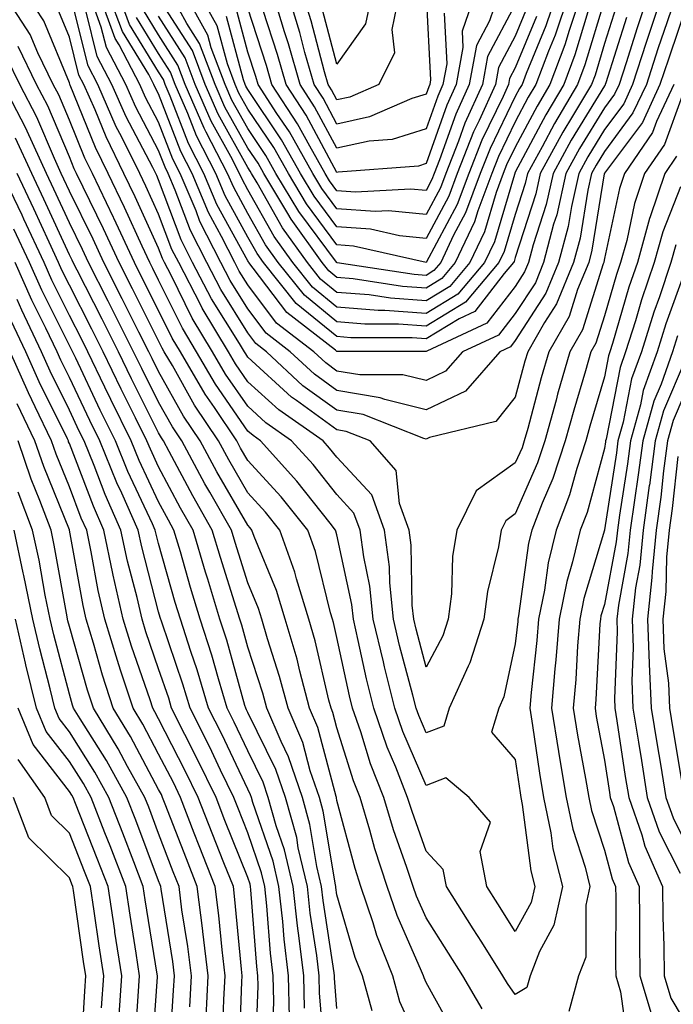
# Model space of a CAD drawing. Units: inches. Extents: x 1029203 to 1031843, y 7221338 to 7223978.
# Drawn here: x 1030792 to 1030866, y 7221479 to 7221589 of the extents above; entities that cross this region are included whole.
import ezdxf

# ---------------------------------------------------------------- set-up
doc = ezdxf.new("R2010")
doc.units = ezdxf.units.IN
doc.header["$MEASUREMENT"] = 0
doc.layers.add('Contour_10297221', color=7, linetype='Continuous', true_color=0x3d7b33)

msp = doc.modelspace()

# ---------------------------------------------------------------- linework, layer by layer
at = {"layer": 'Contour_10297221'}
for points in [[(1030844.34, 7221478.21, 3008), (1030842.17, 7221481.92, 3008), (1030840.57, 7221484.44, 3008), (1030838.05, 7221488.42, 3008), (1030836.98, 7221490.85, 3008), (1030836.6, 7221491.92, 3008), (1030835.9, 7221494.07, 3008), (1030834.4, 7221498.27, 3008), (1030833.32, 7221501.92, 3008), (1030831.82, 7221505.69, 3008), (1030830.71, 7221509.26, 3008), (1030829.79, 7221511.92, 3008), (1030829.44, 7221513.31, 3008), (1030828.05, 7221519.85, 3008), (1030827.66, 7221521.53, 3008), (1030827.54, 7221521.92, 3008), (1030827.33, 7221522.64, 3008), (1030825.65, 7221529.52, 3008), (1030824.77, 7221531.92, 3008), (1030821.78, 7221535.65, 3008), (1030818.05, 7221539.73, 3008), (1030817.25, 7221541.12, 3008), (1030816.82, 7221541.92, 3008), (1030814.32, 7221545.65, 3008), (1030813.28, 7221547.15, 3008), (1030810.49, 7221551.92, 3008), (1030809.57, 7221553.44, 3008), (1030808.05, 7221556.55, 3008), (1030806.25, 7221560.12, 3008), (1030805.34, 7221561.92, 3008), (1030803.03, 7221566.9, 3008), (1030802.99, 7221566.98, 3008), (1030800.63, 7221571.92, 3008), (1030799.77, 7221573.64, 3008), (1030798.05, 7221577.92, 3008), (1030796.86, 7221580.73, 3008), (1030796.23, 7221581.92, 3008), (1030794.51, 7221585.46, 3008), (1030793.66, 7221587.53, 3008), (1030790.82, 7221591.92, 3008)], [(1030866.12, 7221573.85, 3007), (1030864.81, 7221571.92, 3007), (1030863.19, 7221567.06, 3007), (1030863.11, 7221566.86, 3007), (1030861.74, 7221561.92, 3007), (1030860.8, 7221559.17, 3007), (1030858.97, 7221552.84, 3007), (1030858.67, 7221551.92, 3007), (1030858.52, 7221551.45, 3007), (1030858.05, 7221549.09, 3007), (1030856.41, 7221543.56, 3007), (1030855.96, 7221541.92, 3007), (1030854.94, 7221538.81, 3007), (1030854.12, 7221535.85, 3007), (1030852.62, 7221531.92, 3007), (1030851.74, 7221528.23, 3007), (1030851.31, 7221525.18, 3007), (1030850.65, 7221521.92, 3007), (1030850.45, 7221519.52, 3007), (1030849.83, 7221513.7, 3007), (1030849.67, 7221511.92, 3007), (1030849.98, 7221509.99, 3007), (1030850.76, 7221504.63, 3007), (1030851.21, 7221501.92, 3007), (1030852.03, 7221497.94, 3007), (1030852.27, 7221496.14, 3007), (1030853.34, 7221491.92, 3007), (1030852.39, 7221487.58, 3007), (1030850.75, 7221484.62, 3007), (1030849.71, 7221481.92, 3007), (1030849.36, 7221480.61, 3007), (1030848.05, 7221479.81, 3007), (1030847.17, 7221481.04, 3007), (1030846.66, 7221481.92, 3007), (1030844.3, 7221485.67, 3007), (1030843.32, 7221487.19, 3007), (1030840.34, 7221491.92, 3007), (1030839.98, 7221493.85, 3007), (1030838.05, 7221495.9, 3007), (1030836.47, 7221500.34, 3007), (1030835.98, 7221501.92, 3007), (1030834.65, 7221505.32, 3007), (1030833.69, 7221507.56, 3007), (1030832.17, 7221511.92, 3007), (1030831.35, 7221515.22, 3007), (1030830.43, 7221519.54, 3007), (1030829.89, 7221521.92, 3007), (1030829.71, 7221523.58, 3007), (1030828.05, 7221531.37, 3007), (1030827.93, 7221531.8, 3007), (1030827.89, 7221531.92, 3007), (1030827.29, 7221532.68, 3007), (1030823.54, 7221537.41, 3007), (1030819.46, 7221541.92, 3007), (1030818.64, 7221542.51, 3007), (1030818.05, 7221543.03, 3007), (1030814.42, 7221548.29, 3007), (1030812.29, 7221551.92, 3007), (1030810.71, 7221554.58, 3007), (1030808.05, 7221559.95, 3007), (1030807.39, 7221561.26, 3007), (1030807.05, 7221561.92, 3007), (1030806.19, 7221563.78, 3007), (1030804.22, 7221568.09, 3007), (1030802.39, 7221571.92, 3007), (1030800.96, 7221574.83, 3007), (1030798.13, 7221581.84, 3007), (1030798.09, 7221581.92, 3007), (1030798.09, 7221581.96, 3007), (1030798.05, 7221582.08, 3007), (1030795.16, 7221589.03, 3007), (1030793.3, 7221591.92, 3007)], [(1030865.82, 7221581.92, 3005), (1030863.89, 7221577.76, 3005), (1030863.44, 7221576.53, 3005), (1030860.3, 7221571.92, 3005), (1030859.73, 7221570.24, 3005), (1030858.05, 7221562.37, 3005), (1030857.99, 7221561.98, 3005), (1030857.97, 7221561.92, 3005), (1030857.91, 7221561.78, 3005), (1030855.59, 7221554.38, 3005), (1030854.16, 7221551.92, 3005), (1030852.8, 7221547.17, 3005), (1030852.62, 7221546.49, 3005), (1030851.35, 7221541.92, 3005), (1030850.53, 7221539.44, 3005), (1030848.05, 7221533.74, 3005), (1030847, 7221532.97, 3005), (1030846.47, 7221531.92, 3005), (1030846.17, 7221530.05, 3005), (1030844.94, 7221525.03, 3005), (1030844.53, 7221521.92, 3005), (1030842.95, 7221517.02, 3005), (1030842.76, 7221516.63, 3005), (1030840.65, 7221511.92, 3005), (1030840.04, 7221509.93, 3005), (1030838.05, 7221509.15, 3005), (1030837.23, 7221511.1, 3005), (1030836.94, 7221511.92, 3005), (1030836.57, 7221513.4, 3005), (1030835.08, 7221518.95, 3005), (1030834.4, 7221521.92, 3005), (1030833.97, 7221526, 3005), (1030833.93, 7221527.8, 3005), (1030833.4, 7221531.92, 3005), (1030831.98, 7221535.85, 3005), (1030828.05, 7221540.08, 3005), (1030827.23, 7221541.1, 3005), (1030826.49, 7221541.92, 3005), (1030821.53, 7221545.4, 3005), (1030818.05, 7221548.56, 3005), (1030816.68, 7221550.55, 3005), (1030815.88, 7221551.92, 3005), (1030812.95, 7221556.82, 3005), (1030812.76, 7221557.21, 3005), (1030810.3, 7221561.92, 3005), (1030809.53, 7221563.4, 3005), (1030808.05, 7221567.37, 3005), (1030806.62, 7221570.49, 3005), (1030805.94, 7221571.92, 3005), (1030803.89, 7221576.08, 3005), (1030803.3, 7221577.17, 3005), (1030801.23, 7221581.92, 3005), (1030800.14, 7221584.01, 3005), (1030798.21, 7221591.76, 3005)], [(1030866.08, 7221591.92, 3003), (1030865.08, 7221588.95, 3003), (1030864.05, 7221585.92, 3003), (1030862.76, 7221581.92, 3003), (1030861.25, 7221578.72, 3003), (1030858.05, 7221574.4, 3003), (1030857.11, 7221572.86, 3003), (1030856.6, 7221571.92, 3003), (1030856.19, 7221570.06, 3003), (1030855.32, 7221564.65, 3003), (1030854.59, 7221561.92, 3003), (1030852.68, 7221557.29, 3003), (1030851.33, 7221555.2, 3003), (1030849.44, 7221551.92, 3003), (1030849.12, 7221550.85, 3003), (1030848.05, 7221546.84, 3003), (1030845.88, 7221544.09, 3003), (1030838.42, 7221542.29, 3003), (1030838.05, 7221542.12, 3003), (1030837.8, 7221542.17, 3003), (1030831, 7221544.87, 3003), (1030828.05, 7221545.36, 3003), (1030824.24, 7221548.11, 3003), (1030820.14, 7221551.92, 3003), (1030818.97, 7221552.84, 3003), (1030818.05, 7221554.05, 3003), (1030815.02, 7221558.89, 3003), (1030813.44, 7221561.92, 3003), (1030811.64, 7221565.51, 3003), (1030809.92, 7221570.05, 3003), (1030809.12, 7221571.92, 3003), (1030808.77, 7221572.64, 3003), (1030808.05, 7221574.5, 3003), (1030805.49, 7221579.36, 3003), (1030804.38, 7221581.92, 3003), (1030802.19, 7221586.06, 3003), (1030801.62, 7221588.35, 3003), (1030800.32, 7221591.92, 3003)], [(1030864.5, 7221591.92, 3002), (1030862.89, 7221587.08, 3002), (1030862.74, 7221586.61, 3002), (1030861.21, 7221581.92, 3002), (1030860.22, 7221579.75, 3002), (1030858.05, 7221576.84, 3002), (1030856.19, 7221573.78, 3002), (1030855.16, 7221571.92, 3002), (1030854.34, 7221568.21, 3002), (1030853.99, 7221565.98, 3002), (1030852.91, 7221561.92, 3002), (1030851.49, 7221558.48, 3002), (1030848.05, 7221553.19, 3002), (1030847.5, 7221552.47, 3002), (1030846.31, 7221551.92, 3002), (1030842.46, 7221547.51, 3002), (1030838.05, 7221545.4, 3002), (1030833.42, 7221546.55, 3002), (1030832.89, 7221546.76, 3002), (1030828.05, 7221547.56, 3002), (1030825.53, 7221549.4, 3002), (1030822.8, 7221551.92, 3002), (1030820.12, 7221553.99, 3002), (1030818.05, 7221556.74, 3002), (1030816.06, 7221559.93, 3002), (1030815.02, 7221561.92, 3002), (1030812.68, 7221566.55, 3002), (1030812.25, 7221567.72, 3002), (1030810.47, 7221571.92, 3002), (1030809.65, 7221573.52, 3002), (1030808.05, 7221577.68, 3002), (1030806.59, 7221580.46, 3002), (1030805.96, 7221581.92, 3002), (1030803.62, 7221586.35, 3002), (1030803.19, 7221587.06, 3002), (1030801.41, 7221591.92, 3002)], [(1030862.93, 7221591.92, 3001), (1030861.72, 7221588.25, 3001), (1030860.47, 7221584.34, 3001), (1030859.69, 7221581.92, 3001), (1030859.16, 7221580.81, 3001), (1030858.05, 7221579.3, 3001), (1030855.26, 7221574.71, 3001), (1030853.73, 7221571.92, 3001), (1030852.7, 7221567.27, 3001), (1030852.35, 7221566.22, 3001), (1030851.21, 7221561.92, 3001), (1030850.3, 7221559.67, 3001), (1030848.05, 7221556.22, 3001), (1030846.17, 7221553.8, 3001), (1030842.13, 7221551.92, 3001), (1030840.24, 7221549.73, 3001), (1030838.05, 7221548.7, 3001), (1030835.45, 7221549.32, 3001), (1030830.63, 7221549.34, 3001), (1030828.05, 7221549.75, 3001), (1030826.8, 7221550.67, 3001), (1030825.45, 7221551.92, 3001), (1030821.27, 7221555.14, 3001), (1030818.05, 7221559.44, 3001), (1030817.09, 7221560.96, 3001), (1030816.6, 7221561.92, 3001), (1030815.12, 7221564.85, 3001), (1030813.66, 7221567.53, 3001), (1030811.8, 7221571.92, 3001), (1030810.53, 7221574.4, 3001), (1030808.05, 7221580.87, 3001), (1030807.68, 7221581.55, 3001), (1030807.52, 7221581.92, 3001), (1030806.94, 7221583.03, 3001), (1030803.99, 7221587.86, 3001), (1030802.48, 7221591.92, 3001)], [(1030860.53, 7221589.44, 3000), (1030858.21, 7221582.08, 3000), (1030858.15, 7221581.92, 3000), (1030858.13, 7221581.84, 3000), (1030858.05, 7221581.76, 3000), (1030854.32, 7221575.65, 3000), (1030852.29, 7221571.92, 3000), (1030851.51, 7221568.46, 3000), (1030850.06, 7221563.93, 3000), (1030849.53, 7221561.92, 3000), (1030849.1, 7221560.87, 3000), (1030848.05, 7221559.24, 3000), (1030844.85, 7221555.12, 3000), (1030838.13, 7221552, 3000), (1030838.05, 7221551.94, 3000), (1030838.01, 7221551.96, 3000), (1030828.05, 7221551.96, 3000), (1030827.87, 7221552.1, 3000), (1030822.44, 7221556.31, 3000), (1030818.67, 7221561.3, 3000), (1030818.17, 7221561.92, 3000), (1030818.13, 7221562, 3000), (1030818.05, 7221562.12, 3000), (1030814.59, 7221568.46, 3000), (1030813.13, 7221571.92, 3000), (1030811.41, 7221575.28, 3000), (1030809.36, 7221580.61, 3000), (1030808.79, 7221581.92, 3000), (1030808.6, 7221582.47, 3000), (1030808.05, 7221583.31, 3000), (1030804.77, 7221588.64, 3000), (1030803.58, 7221591.92, 3000)], [(1030855.41, 7221591.92, 2996), (1030854.09, 7221587.96, 2996), (1030853.6, 7221586.37, 2996), (1030851.92, 7221581.92, 2996), (1030850.49, 7221579.48, 2996), (1030848.05, 7221574.89, 2996), (1030847.07, 7221572.9, 2996), (1030846.7, 7221571.92, 2996), (1030845.9, 7221569.77, 2996), (1030844.59, 7221565.38, 2996), (1030842.95, 7221561.92, 2996), (1030840.71, 7221559.26, 2996), (1030838.05, 7221557.64, 2996), (1030834.07, 7221557.94, 2996), (1030831.68, 7221558.29, 2996), (1030828.05, 7221558.58, 2996), (1030826.21, 7221560.08, 2996), (1030824.75, 7221561.92, 2996), (1030821.96, 7221565.83, 2996), (1030819.1, 7221570.87, 2996), (1030818.46, 7221571.92, 2996), (1030818.32, 7221572.19, 2996), (1030818.05, 7221572.58, 2996), (1030814.71, 7221578.58, 2996), (1030813.26, 7221581.92, 2996), (1030811.84, 7221585.71, 2996), (1030808.05, 7221591.67, 2996)], [(1030854.03, 7221591.92, 2995), (1030852.52, 7221587.45, 2995), (1030851.76, 7221585.63, 2995), (1030850.37, 7221581.92, 2995), (1030849.5, 7221580.47, 2995), (1030848.05, 7221577.72, 2995), (1030846.16, 7221573.81, 2995), (1030845.41, 7221571.92, 2995), (1030843.85, 7221567.72, 2995), (1030843.48, 7221566.49, 2995), (1030841.31, 7221561.92, 2995), (1030839.83, 7221560.14, 2995), (1030838.05, 7221559.07, 2995), (1030835.39, 7221559.26, 2995), (1030829.87, 7221560.1, 2995), (1030828.05, 7221560.24, 2995), (1030827.13, 7221561, 2995), (1030826.39, 7221561.92, 2995), (1030822.91, 7221566.78, 2995), (1030822.54, 7221567.43, 2995), (1030819.85, 7221571.92, 2995), (1030819.2, 7221573.07, 2995), (1030818.05, 7221574.77, 2995), (1030815.49, 7221579.36, 2995), (1030814.4, 7221581.92, 2995), (1030812.64, 7221586.51, 2995), (1030811.23, 7221588.74, 2995), (1030809.48, 7221591.92, 2995)], [(1030852.64, 7221591.92, 2994), (1030851.47, 7221588.5, 2994), (1030849.26, 7221583.13, 2994), (1030848.81, 7221581.92, 2994), (1030848.52, 7221581.45, 2994), (1030848.05, 7221580.55, 2994), (1030845.24, 7221574.73, 2994), (1030844.12, 7221571.92, 2994), (1030842.46, 7221567.51, 2994), (1030841.14, 7221565.01, 2994), (1030839.69, 7221561.92, 2994), (1030838.93, 7221561.04, 2994), (1030838.05, 7221560.49, 2994), (1030836.72, 7221560.59, 2994), (1030828.07, 7221561.9, 2994), (1030828.05, 7221561.9, 2994), (1030828.05, 7221561.92, 2994), (1030828.03, 7221561.92, 2994), (1030827.99, 7221561.98, 2994), (1030823.79, 7221567.66, 2994), (1030821.21, 7221571.92, 2994), (1030820.08, 7221573.95, 2994), (1030818.05, 7221576.96, 2994), (1030816.27, 7221580.14, 2994), (1030815.51, 7221581.92, 2994), (1030813.95, 7221586.02, 2994), (1030813.58, 7221587.45, 2994), (1030811.1, 7221591.92, 2994)], [(1030850.43, 7221589.54, 2993), (1030848.05, 7221583.76, 2993), (1030847.41, 7221582.56, 2993), (1030847.29, 7221581.92, 2993), (1030846.68, 7221580.55, 2993), (1030844.3, 7221575.67, 2993), (1030842.84, 7221571.92, 2993), (1030841.53, 7221568.44, 2993), (1030838.05, 7221561.92, 2993), (1030829.91, 7221563.78, 2993), (1030828.05, 7221563.93, 2993), (1030824.65, 7221568.52, 2993), (1030822.6, 7221571.92, 2993), (1030820.96, 7221574.83, 2993), (1030818.05, 7221579.15, 2993), (1030817.05, 7221580.92, 2993), (1030816.62, 7221581.92, 2993), (1030815.76, 7221584.21, 2993), (1030814.61, 7221588.48, 2993), (1030812.72, 7221591.92, 2993)], [(1030846.14, 7221591.92, 2990), (1030845.16, 7221589.03, 2990), (1030843.69, 7221586.28, 2990), (1030842.87, 7221581.92, 2990), (1030841.39, 7221578.58, 2990), (1030839.57, 7221573.44, 2990), (1030838.97, 7221571.92, 2990), (1030838.71, 7221571.26, 2990), (1030838.05, 7221570.01, 2990), (1030836.29, 7221570.16, 2990), (1030830.14, 7221569.83, 2990), (1030828.05, 7221569.99, 2990), (1030827.23, 7221571.1, 2990), (1030826.72, 7221571.92, 2990), (1030825, 7221574.97, 2990), (1030823.64, 7221577.51, 2990), (1030820.76, 7221581.92, 2990), (1030820.16, 7221584.03, 2990), (1030818.05, 7221590.47, 2990)], [(1030843.46, 7221591.92, 2989), (1030842.09, 7221587.88, 2989), (1030842.17, 7221586.04, 2989), (1030841.41, 7221581.92, 2989), (1030840.37, 7221579.6, 2989), (1030838.05, 7221573.03, 2989), (1030837.21, 7221572.76, 2989), (1030828.19, 7221572.06, 2989), (1030828.05, 7221572.04, 2989), (1030824.59, 7221578.46, 2989), (1030822.35, 7221581.92, 2989), (1030821.39, 7221585.26, 2989), (1030819.77, 7221590.2, 2989)], [(1030840.08, 7221589.89, 2988), (1030840.37, 7221584.24, 2988), (1030839.94, 7221581.92, 2988), (1030839.36, 7221580.61, 2988), (1030838.05, 7221576.92, 2988), (1030834.24, 7221575.73, 2988), (1030831.66, 7221575.53, 2988), (1030828.05, 7221574.75, 2988), (1030825.53, 7221579.4, 2988), (1030823.91, 7221581.92, 2988), (1030822.6, 7221586.47, 2988), (1030822.17, 7221587.8, 2988), (1030820.92, 7221591.92, 2988)], [(1030838.07, 7221591.9, 2987), (1030838.56, 7221582.43, 2987), (1030838.46, 7221581.92, 2987), (1030838.34, 7221581.63, 2987), (1030838.05, 7221580.83, 2987), (1030836.45, 7221580.32, 2987), (1030831.7, 7221578.27, 2987), (1030828.05, 7221577.47, 2987), (1030826.49, 7221580.36, 2987), (1030825.49, 7221581.92, 2987), (1030824.46, 7221585.51, 2987), (1030823.87, 7221587.74, 2987), (1030822.6, 7221591.92, 2987)], [(1030835, 7221591.92, 2986), (1030834.2, 7221588.07, 2986), (1030834.51, 7221585.46, 2986), (1030832.74, 7221581.92, 2986), (1030829.48, 7221580.49, 2986), (1030828.05, 7221580.2, 2986), (1030827.44, 7221581.31, 2986), (1030827.05, 7221581.92, 2986), (1030826.66, 7221583.31, 2986), (1030825.16, 7221589.03, 2986), (1030824.26, 7221591.92, 2986)], [(1030831.92, 7221591.92, 2985), (1030831.25, 7221588.72, 2985), (1030828.05, 7221584.19, 2985), (1030826.43, 7221590.3, 2985)], [(1030866.76, 7221580.63, 3006), (1030864.79, 7221575.18, 3006), (1030862.54, 7221571.92, 3006), (1030861.43, 7221568.54, 3006), (1030860.55, 7221564.42, 3006), (1030859.85, 7221561.92, 3006), (1030859.4, 7221560.57, 3006), (1030858.05, 7221555.94, 3006), (1030857.09, 7221552.88, 3006), (1030856.53, 7221551.92, 3006), (1030855.92, 7221549.79, 3006), (1030854.61, 7221545.36, 3006), (1030853.66, 7221541.92, 3006), (1030852.27, 7221537.7, 3006), (1030851.06, 7221534.93, 3006), (1030849.91, 7221531.92, 3006), (1030849.53, 7221530.44, 3006), (1030848.42, 7221522.29, 3006), (1030848.34, 7221521.92, 3006), (1030848.32, 7221521.65, 3006), (1030848.05, 7221519.17, 3006), (1030846.78, 7221513.19, 3006), (1030846.21, 7221511.92, 3006), (1030845.37, 7221509.24, 3006), (1030848.05, 7221506.16, 3006), (1030848.58, 7221502.45, 3006), (1030848.67, 7221501.92, 3006), (1030848.83, 7221501.14, 3006), (1030849.81, 7221493.68, 3006), (1030850.24, 7221491.92, 3006), (1030849.85, 7221490.12, 3006), (1030848.05, 7221486.86, 3006), (1030846.1, 7221489.97, 3006), (1030844.85, 7221491.92, 3006), (1030844.12, 7221495.85, 3006), (1030845.28, 7221499.15, 3006), (1030842.87, 7221501.92, 3006), (1030840.26, 7221504.13, 3006), (1030838.05, 7221503.27, 3006), (1030835.45, 7221509.32, 3006), (1030834.55, 7221511.92, 3006), (1030833.4, 7221516.57, 3006), (1030833.26, 7221517.13, 3006), (1030832.13, 7221521.92, 3006), (1030831.74, 7221525.61, 3006), (1030831.06, 7221528.91, 3006), (1030830.67, 7221531.92, 3006), (1030829.96, 7221533.83, 3006), (1030828.05, 7221535.9, 3006), (1030825.39, 7221539.26, 3006), (1030822.97, 7221541.92, 3006), (1030820.08, 7221543.95, 3006), (1030818.05, 7221545.81, 3006), (1030815.55, 7221549.42, 3006), (1030814.09, 7221551.92, 3006), (1030811.82, 7221555.69, 3006), (1030809.46, 7221560.51, 3006), (1030808.71, 7221561.92, 3006), (1030808.5, 7221562.37, 3006), (1030808.05, 7221563.54, 3006), (1030805.43, 7221569.3, 3006), (1030804.16, 7221571.92, 3006), (1030802.15, 7221576.02, 3006), (1030800.92, 7221579.05, 3006), (1030799.67, 7221581.92, 3006), (1030799.1, 7221582.97, 3006), (1030798.05, 7221587.23, 3006), (1030796.68, 7221590.55, 3006)], [(1030867.44, 7221591.31, 3004), (1030865.22, 7221584.75, 3004), (1030864.28, 7221581.92, 3004), (1030862.31, 7221577.66, 3004), (1030858.05, 7221571.94, 3004), (1030858.05, 7221571.92, 3004), (1030858.03, 7221571.92, 3004), (1030858.03, 7221571.9, 3004), (1030856.64, 7221563.33, 3004), (1030856.29, 7221561.92, 3004), (1030855.04, 7221558.91, 3004), (1030854.09, 7221555.88, 3004), (1030851.8, 7221551.92, 3004), (1030850.96, 7221549.01, 3004), (1030849.44, 7221543.31, 3004), (1030849.05, 7221541.92, 3004), (1030848.81, 7221541.16, 3004), (1030848.05, 7221539.44, 3004), (1030843.67, 7221536.3, 3004), (1030841.49, 7221531.92, 3004), (1030841.02, 7221528.95, 3004), (1030840.88, 7221524.75, 3004), (1030840.53, 7221521.92, 3004), (1030839.92, 7221520.05, 3004), (1030838.05, 7221516.55, 3004), (1030836.92, 7221520.79, 3004), (1030836.66, 7221521.92, 3004), (1030836.49, 7221523.48, 3004), (1030836.37, 7221530.24, 3004), (1030836.16, 7221531.92, 3004), (1030835.06, 7221534.91, 3004), (1030834.71, 7221538.58, 3004), (1030831.76, 7221541.92, 3004), (1030829.1, 7221542.97, 3004), (1030828.05, 7221543.15, 3004), (1030823.52, 7221546.45, 3004), (1030822.97, 7221546.84, 3004), (1030818.05, 7221551.33, 3004), (1030817.82, 7221551.69, 3004), (1030817.68, 7221551.92, 3004), (1030817.11, 7221552.86, 3004), (1030813.99, 7221557.86, 3004), (1030811.86, 7221561.92, 3004), (1030810.59, 7221564.46, 3004), (1030808.05, 7221571.2, 3004), (1030807.84, 7221571.71, 3004), (1030807.72, 7221571.92, 3004), (1030807.39, 7221572.58, 3004), (1030804.4, 7221578.27, 3004), (1030802.82, 7221581.92, 3004), (1030801.17, 7221585.05, 3004), (1030799.92, 7221590.05, 3004)], [(1030859.36, 7221590.61, 2999), (1030858.05, 7221586.49, 2999), (1030857, 7221582.97, 2999), (1030856.6, 7221581.92, 2999), (1030854.48, 7221578.35, 2999), (1030853.4, 7221576.57, 2999), (1030850.84, 7221571.92, 2999), (1030850.34, 7221569.63, 2999), (1030848.05, 7221562.49, 2999), (1030847.91, 7221562.06, 2999), (1030847.85, 7221561.92, 2999), (1030846.82, 7221560.69, 2999), (1030843.52, 7221556.45, 2999), (1030841.74, 7221555.61, 2999), (1030838.05, 7221553.37, 2999), (1030836.49, 7221553.48, 2999), (1030829.61, 7221553.48, 2999), (1030828.05, 7221553.62, 2999), (1030823.48, 7221557.35, 2999), (1030819.83, 7221561.92, 2999), (1030819.09, 7221562.96, 2999), (1030818.05, 7221564.77, 2999), (1030815.53, 7221569.4, 2999), (1030814.46, 7221571.92, 2999), (1030812.29, 7221576.16, 2999), (1030811.33, 7221578.64, 2999), (1030809.92, 7221581.92, 2999), (1030809.4, 7221583.27, 2999), (1030808.05, 7221585.4, 2999), (1030805.57, 7221589.44, 2999)], [(1030858.05, 7221591.37, 2998), (1030855.86, 7221584.11, 2998), (1030855.04, 7221581.92, 2998), (1030852.44, 7221577.53, 2998), (1030851.06, 7221574.93, 2998), (1030849.42, 7221571.92, 2998), (1030849.16, 7221570.81, 2998), (1030848.05, 7221567.33, 2998), (1030846.8, 7221563.17, 2998), (1030846.21, 7221561.92, 2998), (1030842.48, 7221557.49, 2998), (1030838.05, 7221554.79, 2998), (1030834.94, 7221555.03, 2998), (1030831.16, 7221555.03, 2998), (1030828.05, 7221555.28, 2998), (1030824.4, 7221558.27, 2998), (1030821.47, 7221561.92, 2998), (1030820.04, 7221563.91, 2998), (1030818.05, 7221567.43, 2998), (1030816.47, 7221570.34, 2998), (1030815.78, 7221571.92, 2998), (1030813.4, 7221576.57, 2998), (1030813.15, 7221577.02, 2998), (1030811.04, 7221581.92, 2998), (1030810.22, 7221584.09, 2998), (1030808.05, 7221587.49, 2998), (1030806.37, 7221590.24, 2998)], [(1030849.4, 7221590.57, 2992), (1030848.05, 7221587.31, 2992), (1030846.17, 7221583.8, 2992), (1030845.82, 7221581.92, 2992), (1030844.01, 7221577.88, 2992), (1030843.38, 7221576.59, 2992), (1030841.55, 7221571.92, 2992), (1030840.59, 7221569.38, 2992), (1030838.05, 7221564.62, 2992), (1030835.06, 7221564.91, 2992), (1030831.8, 7221565.67, 2992), (1030828.05, 7221565.94, 2992), (1030825.51, 7221569.38, 2992), (1030823.97, 7221571.92, 2992), (1030821.84, 7221575.71, 2992), (1030818.05, 7221581.33, 2992), (1030817.84, 7221581.71, 2992), (1030817.76, 7221581.92, 2992), (1030817.56, 7221582.41, 2992), (1030815.65, 7221589.52, 2992)], [(1030848.05, 7221590.88, 2991), (1030844.92, 7221585.05, 2991), (1030844.36, 7221581.92, 2991), (1030842.41, 7221577.56, 2991), (1030841.68, 7221575.55, 2991), (1030840.26, 7221571.92, 2991), (1030839.65, 7221570.32, 2991), (1030838.05, 7221567.31, 2991), (1030833.85, 7221567.72, 2991), (1030832.33, 7221567.64, 2991), (1030828.05, 7221567.96, 2991), (1030826.37, 7221570.24, 2991), (1030825.35, 7221571.92, 2991), (1030822.72, 7221576.59, 2991), (1030821.31, 7221578.66, 2991), (1030819.2, 7221581.92, 2991), (1030818.95, 7221582.82, 2991), (1030818.05, 7221585.53, 2991), (1030816.7, 7221590.57, 2991)], [(1030856.17, 7221590.05, 2997), (1030854.73, 7221585.24, 2997), (1030853.48, 7221581.92, 2997), (1030851.47, 7221578.5, 2997), (1030848.05, 7221572.06, 2997), (1030848.01, 7221571.96, 2997), (1030847.99, 7221571.92, 2997), (1030847.95, 7221571.82, 2997), (1030845.71, 7221564.26, 2997), (1030844.59, 7221561.92, 2997), (1030841.6, 7221558.37, 2997), (1030838.05, 7221556.22, 2997), (1030833.42, 7221556.55, 2997), (1030832.68, 7221556.55, 2997), (1030828.05, 7221556.92, 2997), (1030825.3, 7221559.17, 2997), (1030823.11, 7221561.92, 2997), (1030821, 7221564.87, 2997), (1030818.05, 7221570.08, 2997), (1030817.41, 7221571.28, 2997), (1030817.13, 7221571.92, 2997), (1030816.14, 7221573.83, 2997), (1030813.93, 7221577.8, 2997), (1030812.15, 7221581.92, 2997), (1030811.02, 7221584.89, 2997), (1030808.05, 7221589.58, 2997)], [(1030841.35, 7221475.22, 3009), (1030838.05, 7221481.16, 3009), (1030837.82, 7221481.69, 3009), (1030837.76, 7221481.92, 3009), (1030837.54, 7221482.43, 3009), (1030834.79, 7221488.66, 3009), (1030833.67, 7221491.92, 3009), (1030832.29, 7221496.16, 3009), (1030831.74, 7221498.23, 3009), (1030830.65, 7221501.92, 3009), (1030829.91, 7221503.78, 3009), (1030828.05, 7221509.71, 3009), (1030827.58, 7221511.45, 3009), (1030827.39, 7221511.92, 3009), (1030827.15, 7221512.82, 3009), (1030825.61, 7221519.48, 3009), (1030824.91, 7221521.92, 3009), (1030823.52, 7221526.45, 3009), (1030823.34, 7221527.21, 3009), (1030821.64, 7221531.92, 3009), (1030820.04, 7221533.91, 3009), (1030818.05, 7221536.1, 3009), (1030815.92, 7221539.79, 3009), (1030814.77, 7221541.92, 3009), (1030812.07, 7221545.94, 3009), (1030809.59, 7221550.38, 3009), (1030808.69, 7221551.92, 3009), (1030808.46, 7221552.33, 3009), (1030808.05, 7221553.15, 3009), (1030805.12, 7221558.99, 3009), (1030803.62, 7221561.92, 3009), (1030801.86, 7221565.73, 3009), (1030799.57, 7221570.4, 3009), (1030798.85, 7221571.92, 3009), (1030798.58, 7221572.45, 3009), (1030798.05, 7221573.78, 3009), (1030795.63, 7221579.5, 3009), (1030794.36, 7221581.92, 3009), (1030792.29, 7221586.16, 3009)], [(1030838.05, 7221472.49, 3010), (1030835.12, 7221478.99, 3010), (1030834.32, 7221481.92, 3010), (1030832.54, 7221486.41, 3010), (1030832.13, 7221487.84, 3010), (1030830.73, 7221491.92, 3010), (1030830.08, 7221493.95, 3010), (1030828.05, 7221501.59, 3010), (1030828.01, 7221501.88, 3010), (1030827.99, 7221501.92, 3010), (1030827.95, 7221502.02, 3010), (1030825.9, 7221509.77, 3010), (1030824.98, 7221511.92, 3010), (1030823.87, 7221516.1, 3010), (1030823.58, 7221517.45, 3010), (1030822.25, 7221521.92, 3010), (1030821.27, 7221525.14, 3010), (1030818.77, 7221531.2, 3010), (1030818.52, 7221531.92, 3010), (1030818.3, 7221532.17, 3010), (1030818.05, 7221532.45, 3010), (1030814.59, 7221538.46, 3010), (1030812.7, 7221541.92, 3010), (1030810.84, 7221544.71, 3010), (1030808.05, 7221549.71, 3010), (1030807.31, 7221551.18, 3010), (1030806.96, 7221551.92, 3010), (1030805.84, 7221554.13, 3010), (1030803.97, 7221557.84, 3010), (1030801.9, 7221561.92, 3010), (1030800.69, 7221564.56, 3010), (1030798.05, 7221569.95, 3010), (1030797.42, 7221571.3, 3010), (1030797.13, 7221571.92, 3010), (1030796.37, 7221573.6, 3010), (1030794.38, 7221578.25, 3010), (1030792.48, 7221581.92, 3010), (1030791.04, 7221584.91, 3010)], [(1030832, 7221477.97, 3011), (1030830.9, 7221481.92, 3011), (1030830.08, 7221483.95, 3011), (1030828.05, 7221490.98, 3011), (1030827.93, 7221491.8, 3011), (1030827.91, 7221491.92, 3011), (1030827.87, 7221492.1, 3011), (1030826.51, 7221500.38, 3011), (1030826.08, 7221501.92, 3011), (1030825.06, 7221504.91, 3011), (1030824.22, 7221508.09, 3011), (1030822.58, 7221511.92, 3011), (1030821.62, 7221515.49, 3011), (1030820.26, 7221519.71, 3011), (1030819.61, 7221521.92, 3011), (1030819.24, 7221523.11, 3011), (1030818.05, 7221526, 3011), (1030816.64, 7221530.51, 3011), (1030816.21, 7221531.92, 3011), (1030813.81, 7221536.16, 3011), (1030813.25, 7221537.12, 3011), (1030810.65, 7221541.92, 3011), (1030809.61, 7221543.48, 3011), (1030808.05, 7221546.28, 3011), (1030806.16, 7221550.03, 3011), (1030805.24, 7221551.92, 3011), (1030802.84, 7221556.71, 3011), (1030802.39, 7221557.58, 3011), (1030800.2, 7221561.92, 3011), (1030799.51, 7221563.38, 3011), (1030798.05, 7221566.37, 3011), (1030796.31, 7221570.18, 3011), (1030795.49, 7221571.92, 3011), (1030793.3, 7221576.67, 3011), (1030793.15, 7221577.02, 3011), (1030790.61, 7221581.92, 3011)], [(1030828.05, 7221478.25, 3012), (1030827.78, 7221481.65, 3012), (1030827.76, 7221481.92, 3012), (1030827.72, 7221482.25, 3012), (1030826.49, 7221490.36, 3012), (1030826.33, 7221491.92, 3012), (1030825.8, 7221494.17, 3012), (1030825.02, 7221498.89, 3012), (1030824.18, 7221501.92, 3012), (1030822.62, 7221506.49, 3012), (1030821.78, 7221508.19, 3012), (1030820.18, 7221511.92, 3012), (1030819.73, 7221513.6, 3012), (1030818.05, 7221518.76, 3012), (1030817.37, 7221521.24, 3012), (1030817.15, 7221521.92, 3012), (1030816.74, 7221523.23, 3012), (1030814.98, 7221528.85, 3012), (1030814.07, 7221531.92, 3012), (1030811.9, 7221535.77, 3012), (1030809.24, 7221540.73, 3012), (1030808.6, 7221541.92, 3012), (1030808.38, 7221542.25, 3012), (1030808.05, 7221542.82, 3012), (1030805, 7221548.87, 3012), (1030803.54, 7221551.92, 3012), (1030801.7, 7221555.57, 3012), (1030798.91, 7221561.06, 3012), (1030798.48, 7221561.92, 3012), (1030798.34, 7221562.21, 3012), (1030798.05, 7221562.8, 3012), (1030795.18, 7221569.05, 3012), (1030793.83, 7221571.92, 3012), (1030792.01, 7221575.88, 3012)], [(1030824.42, 7221478.29, 3014), (1030824.34, 7221481.92, 3014), (1030823.83, 7221486.14, 3014), (1030823.64, 7221487.51, 3014), (1030823.15, 7221491.92, 3014), (1030822.17, 7221496.04, 3014), (1030821.25, 7221498.72, 3014), (1030820.35, 7221501.92, 3014), (1030819.77, 7221503.64, 3014), (1030818.05, 7221507.13, 3014), (1030816.51, 7221510.38, 3014), (1030815.75, 7221511.92, 3014), (1030814.75, 7221515.22, 3014), (1030814.01, 7221517.88, 3014), (1030812.72, 7221521.92, 3014), (1030811.62, 7221525.49, 3014), (1030810.49, 7221529.48, 3014), (1030809.77, 7221531.92, 3014), (1030809.14, 7221533.01, 3014), (1030808.05, 7221535.08, 3014), (1030805.86, 7221539.73, 3014), (1030804.98, 7221541.92, 3014), (1030802.68, 7221546.55, 3014), (1030802.03, 7221547.94, 3014), (1030800.12, 7221551.92, 3014), (1030799.42, 7221553.29, 3014), (1030798.05, 7221556, 3014), (1030796.08, 7221559.95, 3014), (1030795.2, 7221561.92, 3014), (1030792.93, 7221566.8, 3014), (1030792.74, 7221567.23, 3014), (1030790.51, 7221571.92, 3014)], [(1030826.64, 7221473.33, 3013), (1030826.1, 7221479.97, 3013), (1030826.04, 7221481.92, 3013), (1030825.78, 7221484.19, 3013), (1030825.06, 7221488.93, 3013), (1030824.73, 7221491.92, 3013), (1030823.71, 7221496.26, 3013), (1030823.54, 7221497.41, 3013), (1030822.27, 7221501.92, 3013), (1030821.19, 7221505.06, 3013), (1030818.05, 7221511.43, 3013), (1030817.89, 7221511.76, 3013), (1030817.82, 7221511.92, 3013), (1030817.72, 7221512.25, 3013), (1030815.69, 7221519.56, 3013), (1030814.92, 7221521.92, 3013), (1030813.56, 7221526.41, 3013), (1030813.32, 7221527.19, 3013), (1030811.92, 7221531.92, 3013), (1030810.51, 7221534.38, 3013), (1030808.05, 7221539.01, 3013), (1030807.13, 7221541, 3013), (1030806.74, 7221541.92, 3013), (1030805.47, 7221544.5, 3013), (1030803.85, 7221547.72, 3013), (1030801.82, 7221551.92, 3013), (1030800.57, 7221554.44, 3013), (1030798.05, 7221559.38, 3013), (1030797.21, 7221561.08, 3013), (1030796.82, 7221561.92, 3013), (1030795.76, 7221564.21, 3013), (1030794.07, 7221567.94, 3013), (1030792.17, 7221571.92, 3013)], [(1030866.57, 7221570.44, 3008), (1030864.59, 7221565.38, 3008), (1030863.64, 7221561.92, 3008), (1030862.21, 7221557.76, 3008), (1030861.53, 7221555.4, 3008), (1030860.43, 7221551.92, 3008), (1030859.81, 7221550.16, 3008), (1030858.23, 7221542.1, 3008), (1030858.17, 7221541.92, 3008), (1030858.17, 7221541.8, 3008), (1030858.05, 7221541.08, 3008), (1030856.1, 7221533.87, 3008), (1030855.34, 7221531.92, 3008), (1030854.48, 7221528.35, 3008), (1030853.83, 7221526.14, 3008), (1030852.97, 7221521.92, 3008), (1030852.6, 7221517.37, 3008), (1030852.48, 7221516.35, 3008), (1030852.11, 7221511.92, 3008), (1030852.89, 7221507.08, 3008), (1030852.93, 7221506.8, 3008), (1030853.75, 7221501.92, 3008), (1030854.5, 7221498.37, 3008), (1030855.88, 7221494.09, 3008), (1030856.43, 7221491.92, 3008), (1030855.98, 7221489.85, 3008), (1030855.96, 7221484.01, 3008), (1030855.14, 7221481.92, 3008), (1030854.05, 7221477.92, 3008)], [(1030822.72, 7221477.25, 3015), (1030822.62, 7221481.92, 3015), (1030822.13, 7221486, 3015), (1030821.98, 7221487.99, 3015), (1030821.55, 7221491.92, 3015), (1030820.88, 7221494.75, 3015), (1030818.62, 7221501.35, 3015), (1030818.46, 7221501.92, 3015), (1030818.34, 7221502.21, 3015), (1030818.05, 7221502.84, 3015), (1030815.14, 7221509.01, 3015), (1030813.66, 7221511.92, 3015), (1030812.37, 7221516.24, 3015), (1030811.66, 7221518.31, 3015), (1030810.51, 7221521.92, 3015), (1030809.92, 7221523.8, 3015), (1030808.05, 7221530.42, 3015), (1030807.74, 7221531.61, 3015), (1030807.68, 7221531.92, 3015), (1030807.37, 7221532.6, 3015), (1030804.61, 7221538.48, 3015), (1030803.23, 7221541.92, 3015), (1030801.51, 7221545.38, 3015), (1030798.75, 7221551.22, 3015), (1030798.05, 7221552.62, 3015), (1030794.96, 7221558.83, 3015), (1030793.58, 7221561.92, 3015), (1030791.82, 7221565.69, 3015)], [(1030866.06, 7221563.91, 3009), (1030865.51, 7221561.92, 3009), (1030864.22, 7221558.09, 3009), (1030863.6, 7221556.37, 3009), (1030862.19, 7221551.92, 3009), (1030861.1, 7221548.87, 3009), (1030860.16, 7221544.03, 3009), (1030859.57, 7221541.92, 3009), (1030859.4, 7221540.57, 3009), (1030858.05, 7221531.94, 3009), (1030858.05, 7221531.92, 3009), (1030855.75, 7221524.22, 3009), (1030855.28, 7221521.92, 3009), (1030855.04, 7221518.91, 3009), (1030854.83, 7221515.14, 3009), (1030854.55, 7221511.92, 3009), (1030855.04, 7221508.91, 3009), (1030855.94, 7221504.03, 3009), (1030856.29, 7221501.92, 3009), (1030856.6, 7221500.47, 3009), (1030858.05, 7221496, 3009), (1030858.91, 7221492.78, 3009), (1030859.3, 7221491.92, 3009), (1030859.32, 7221490.65, 3009), (1030859.3, 7221483.17, 3009), (1030859.32, 7221481.92, 3009), (1030859.87, 7221480.1, 3009), (1030860.65, 7221474.52, 3009)], [(1030820.82, 7221474.69, 3016), (1030820.96, 7221479.01, 3016), (1030820.9, 7221481.92, 3016), (1030820.59, 7221484.46, 3016), (1030820.2, 7221489.77, 3016), (1030819.96, 7221491.92, 3016), (1030819.59, 7221493.46, 3016), (1030818.05, 7221497.96, 3016), (1030816.92, 7221500.79, 3016), (1030816.49, 7221501.92, 3016), (1030815, 7221504.97, 3016), (1030813.75, 7221507.62, 3016), (1030811.59, 7221511.92, 3016), (1030810.76, 7221514.63, 3016), (1030808.4, 7221521.57, 3016), (1030808.23, 7221522.1, 3016), (1030808.05, 7221522.76, 3016), (1030806.16, 7221530.03, 3016), (1030805.75, 7221531.92, 3016), (1030803.91, 7221536.06, 3016), (1030803.36, 7221537.23, 3016), (1030801.47, 7221541.92, 3016), (1030800.34, 7221544.21, 3016), (1030798.05, 7221549.03, 3016), (1030797.09, 7221550.96, 3016), (1030796.66, 7221551.92, 3016), (1030795.39, 7221554.58, 3016), (1030793.83, 7221557.7, 3016), (1030791.96, 7221561.92, 3016)], [(1030867.07, 7221560.94, 3010), (1030864.92, 7221555.05, 3010), (1030863.95, 7221551.92, 3010), (1030862.41, 7221547.56, 3010), (1030862.09, 7221545.96, 3010), (1030860.96, 7221541.92, 3010), (1030860.63, 7221539.34, 3010), (1030859.73, 7221533.6, 3010), (1030859.5, 7221531.92, 3010), (1030859.38, 7221530.59, 3010), (1030858.05, 7221523.58, 3010), (1030857.66, 7221522.31, 3010), (1030857.6, 7221521.92, 3010), (1030857.54, 7221521.41, 3010), (1030857.07, 7221512.9, 3010), (1030857, 7221511.92, 3010), (1030857.13, 7221511, 3010), (1030858.05, 7221506.1, 3010), (1030858.62, 7221502.49, 3010), (1030858.69, 7221501.92, 3010), (1030859.05, 7221500.92, 3010), (1030860.75, 7221494.62, 3010), (1030861.94, 7221491.92, 3010), (1030861.98, 7221487.99, 3010), (1030861.98, 7221485.85, 3010), (1030862.03, 7221481.92, 3010), (1030863.42, 7221477.29, 3010)], [(1030818.93, 7221472.8, 3017), (1030819.2, 7221480.77, 3017), (1030819.18, 7221481.92, 3017), (1030819.07, 7221482.94, 3017), (1030818.4, 7221491.57, 3017), (1030818.36, 7221491.92, 3017), (1030818.3, 7221492.17, 3017), (1030818.05, 7221492.94, 3017), (1030815.47, 7221499.34, 3017), (1030814.5, 7221501.92, 3017), (1030812.39, 7221506.26, 3017), (1030811, 7221508.97, 3017), (1030809.51, 7221511.92, 3017), (1030809.18, 7221513.05, 3017), (1030808.05, 7221516.35, 3017), (1030806.62, 7221520.49, 3017), (1030806.19, 7221521.92, 3017), (1030805.63, 7221524.34, 3017), (1030804.55, 7221528.42, 3017), (1030803.83, 7221531.92, 3017), (1030802.05, 7221535.92, 3017), (1030800.82, 7221539.15, 3017), (1030799.69, 7221541.92, 3017), (1030799.14, 7221543.01, 3017), (1030798.05, 7221545.36, 3017), (1030795.88, 7221549.75, 3017), (1030794.92, 7221551.92, 3017), (1030792.7, 7221556.57, 3017), (1030792.17, 7221557.8, 3017)], [(1030817.07, 7221472.9, 3018), (1030817.37, 7221481.24, 3018), (1030817.41, 7221481.92, 3018), (1030817.33, 7221482.64, 3018), (1030816.6, 7221490.47, 3018), (1030816.43, 7221491.92, 3018), (1030815.37, 7221494.6, 3018), (1030814.05, 7221497.92, 3018), (1030812.48, 7221501.92, 3018), (1030811.04, 7221504.91, 3018), (1030808.05, 7221510.75, 3018), (1030807.64, 7221511.51, 3018), (1030807.41, 7221511.92, 3018), (1030807.09, 7221512.88, 3018), (1030805.02, 7221518.89, 3018), (1030804.09, 7221521.92, 3018), (1030802.97, 7221526.84, 3018), (1030802.93, 7221527.04, 3018), (1030801.9, 7221531.92, 3018), (1030800.73, 7221534.6, 3018), (1030798.05, 7221541.61, 3018), (1030797.95, 7221541.82, 3018), (1030797.93, 7221541.92, 3018), (1030797.82, 7221542.15, 3018), (1030794.67, 7221548.54, 3018), (1030793.17, 7221551.92, 3018), (1030791.51, 7221555.38, 3018)], [(1030866.25, 7221553.72, 3011), (1030865.69, 7221551.92, 3011), (1030864.4, 7221548.27, 3011), (1030863.6, 7221546.37, 3011), (1030862.35, 7221541.92, 3011), (1030861.84, 7221538.13, 3011), (1030861.41, 7221535.28, 3011), (1030860.94, 7221531.92, 3011), (1030860.69, 7221529.28, 3011), (1030859.61, 7221523.48, 3011), (1030859.44, 7221521.92, 3011), (1030859.48, 7221520.49, 3011), (1030859.16, 7221513.03, 3011), (1030859.2, 7221511.92, 3011), (1030859.44, 7221510.53, 3011), (1030860.39, 7221504.26, 3011), (1030860.78, 7221501.92, 3011), (1030862.23, 7221497.74, 3011), (1030862.58, 7221496.45, 3011), (1030864.57, 7221491.92, 3011), (1030864.61, 7221488.48, 3011), (1030864.71, 7221485.26, 3011), (1030864.75, 7221481.92, 3011), (1030865.51, 7221479.38, 3011), (1030868.05, 7221475.12, 3011)], [(1030815.22, 7221474.75, 3019), (1030815.37, 7221479.24, 3019), (1030815.51, 7221481.92, 3019), (1030815.16, 7221484.81, 3019), (1030814.81, 7221488.68, 3019), (1030814.4, 7221491.92, 3019), (1030812.6, 7221496.47, 3019), (1030812.05, 7221497.92, 3019), (1030810.49, 7221501.92, 3019), (1030809.71, 7221503.58, 3019), (1030808.05, 7221506.78, 3019), (1030806.27, 7221510.14, 3019), (1030805.18, 7221511.92, 3019), (1030803.79, 7221516.18, 3019), (1030803.42, 7221517.29, 3019), (1030802, 7221521.92, 3019), (1030801.27, 7221525.14, 3019), (1030800.49, 7221529.48, 3019), (1030799.98, 7221531.92, 3019), (1030799.38, 7221533.25, 3019), (1030798.05, 7221536.76, 3019), (1030796.57, 7221540.44, 3019), (1030796.04, 7221541.92, 3019), (1030794.22, 7221545.75, 3019), (1030793.44, 7221547.31, 3019), (1030791.41, 7221551.92, 3019)], [(1030867.11, 7221550.98, 3012), (1030864.67, 7221545.3, 3012), (1030863.73, 7221541.92, 3012), (1030863.09, 7221536.96, 3012), (1030863.07, 7221536.9, 3012), (1030862.41, 7221531.92, 3012), (1030862.01, 7221527.96, 3012), (1030861.55, 7221525.42, 3012), (1030861.16, 7221521.92, 3012), (1030861.27, 7221518.7, 3012), (1030861.12, 7221514.99, 3012), (1030861.25, 7221511.92, 3012), (1030861.86, 7221508.11, 3012), (1030862.19, 7221506.06, 3012), (1030862.85, 7221501.92, 3012), (1030864.2, 7221498.07, 3012), (1030866.53, 7221493.44, 3012)], [(1030868.05, 7221549.54, 3013), (1030865.76, 7221544.21, 3013), (1030865.12, 7221541.92, 3013), (1030864.69, 7221538.56, 3013), (1030864.36, 7221535.61, 3013), (1030863.85, 7221531.92, 3013), (1030863.4, 7221527.27, 3013), (1030863.38, 7221526.59, 3013), (1030862.87, 7221521.92, 3013), (1030863.07, 7221516.94, 3013), (1030863.07, 7221516.9, 3013), (1030863.3, 7221511.92, 3013), (1030863.95, 7221507.82, 3013), (1030864.32, 7221505.65, 3013), (1030864.94, 7221501.92, 3013), (1030865.75, 7221499.62, 3013), (1030868.05, 7221495.03, 3013)], [(1030813.38, 7221477.25, 3020), (1030813.62, 7221481.92, 3020), (1030813.01, 7221486.88, 3020), (1030813.01, 7221486.96, 3020), (1030812.37, 7221491.92, 3020), (1030811.16, 7221495.03, 3020), (1030808.79, 7221501.18, 3020), (1030808.5, 7221501.92, 3020), (1030808.36, 7221502.23, 3020), (1030808.05, 7221502.82, 3020), (1030804.89, 7221508.76, 3020), (1030802.95, 7221511.92, 3020), (1030801.76, 7221515.63, 3020), (1030800.73, 7221519.24, 3020), (1030799.91, 7221521.92, 3020), (1030799.57, 7221523.44, 3020), (1030798.05, 7221531.92, 3020), (1030798.05, 7221531.94, 3020), (1030795.16, 7221539.03, 3020), (1030794.16, 7221541.92, 3020), (1030792.19, 7221546.06, 3020)], [(1030811.55, 7221478.42, 3021), (1030811.72, 7221481.92, 3021), (1030811.33, 7221485.2, 3021), (1030810.67, 7221489.3, 3021), (1030810.34, 7221491.92, 3021), (1030809.69, 7221493.56, 3021), (1030808.05, 7221497.86, 3021), (1030806.94, 7221500.81, 3021), (1030806.51, 7221501.92, 3021), (1030804.57, 7221505.4, 3021), (1030803.52, 7221507.39, 3021), (1030800.73, 7221511.92, 3021), (1030800.08, 7221513.95, 3021), (1030798.05, 7221521.08, 3021), (1030797.87, 7221521.74, 3021), (1030797.84, 7221521.92, 3021), (1030797.78, 7221522.19, 3021), (1030796.35, 7221530.22, 3021), (1030795.98, 7221531.92, 3021), (1030794.73, 7221535.24, 3021), (1030793.75, 7221537.62, 3021), (1030792.29, 7221541.92, 3021)], [(1030866.29, 7221540.16, 3014), (1030865.63, 7221534.34, 3014), (1030865.3, 7221531.92, 3014), (1030865, 7221528.87, 3014), (1030864.94, 7221525.03, 3014), (1030864.59, 7221521.92, 3014), (1030864.71, 7221518.58, 3014), (1030865.22, 7221514.75, 3014), (1030865.34, 7221511.92, 3014), (1030865.73, 7221509.6, 3014), (1030866.82, 7221503.15, 3014)], [(1030809.26, 7221473.13, 3022), (1030809.73, 7221480.24, 3022), (1030809.83, 7221481.92, 3022), (1030809.63, 7221483.5, 3022), (1030808.34, 7221491.63, 3022), (1030808.3, 7221491.92, 3022), (1030808.23, 7221492.1, 3022), (1030808.05, 7221492.58, 3022), (1030805.49, 7221499.36, 3022), (1030804.5, 7221501.92, 3022), (1030802.19, 7221506.06, 3022), (1030799.24, 7221510.73, 3022), (1030798.52, 7221511.92, 3022), (1030798.4, 7221512.27, 3022), (1030798.05, 7221513.5, 3022), (1030796.29, 7221520.16, 3022), (1030795.88, 7221521.92, 3022), (1030795.34, 7221524.63, 3022), (1030794.65, 7221528.52, 3022), (1030793.91, 7221531.92, 3022), (1030792.31, 7221536.18, 3022)], [(1030807.27, 7221472.7, 3023), (1030807.91, 7221481.78, 3023), (1030807.91, 7221481.92, 3023), (1030807.89, 7221482.08, 3023), (1030806.55, 7221490.42, 3023), (1030806.33, 7221491.92, 3023), (1030805.26, 7221494.71, 3023), (1030804.05, 7221497.92, 3023), (1030802.48, 7221501.92, 3023), (1030800.9, 7221504.77, 3023), (1030798.05, 7221509.28, 3023), (1030796.9, 7221510.77, 3023), (1030796.41, 7221511.92, 3023), (1030795.88, 7221514.09, 3023), (1030794.71, 7221518.58, 3023), (1030793.95, 7221521.92, 3023), (1030792.95, 7221526.82, 3023), (1030792.87, 7221527.1, 3023), (1030791.84, 7221531.92, 3023)], [(1030805.41, 7221474.56, 3024), (1030805.76, 7221479.63, 3024), (1030805.92, 7221481.92, 3024), (1030805.53, 7221484.44, 3024), (1030804.85, 7221488.72, 3024), (1030804.36, 7221491.92, 3024), (1030802.6, 7221496.47, 3024), (1030802.01, 7221497.96, 3024), (1030800.47, 7221501.92, 3024), (1030799.61, 7221503.48, 3024), (1030798.05, 7221505.94, 3024), (1030795.43, 7221509.3, 3024), (1030794.34, 7221511.92, 3024), (1030793.17, 7221516.8, 3024), (1030793.11, 7221516.98, 3024), (1030792, 7221521.92, 3024)], [(1030803.62, 7221477.49, 3025), (1030803.91, 7221481.92, 3025), (1030803.15, 7221486.82, 3025), (1030803.13, 7221487, 3025), (1030802.39, 7221491.92, 3025), (1030801.17, 7221495.05, 3025), (1030798.73, 7221501.24, 3025), (1030798.46, 7221501.92, 3025), (1030798.32, 7221502.19, 3025), (1030798.05, 7221502.6, 3025), (1030793.97, 7221507.84, 3025), (1030792.29, 7221511.92, 3025)], [(1030801.66, 7221478.31, 3026), (1030801.9, 7221481.92, 3026), (1030801.39, 7221485.26, 3026), (1030800.82, 7221489.15, 3026), (1030800.41, 7221491.92, 3026), (1030799.75, 7221493.62, 3026), (1030798.05, 7221497.92, 3026), (1030796.04, 7221499.91, 3026), (1030795.28, 7221501.92, 3026), (1030792.29, 7221506.16, 3026)], [(1030799.36, 7221473.23, 3027), (1030799.77, 7221480.2, 3027), (1030799.89, 7221481.92, 3027), (1030799.63, 7221483.5, 3027), (1030798.5, 7221491.47, 3027), (1030798.44, 7221491.92, 3027), (1030798.32, 7221492.19, 3027), (1030798.05, 7221492.9, 3027), (1030793.5, 7221497.37, 3027), (1030791.76, 7221501.92, 3027)]]:
    msp.add_polyline3d(points, dxfattribs=at)

doc.saveas('drawing.dxf')
